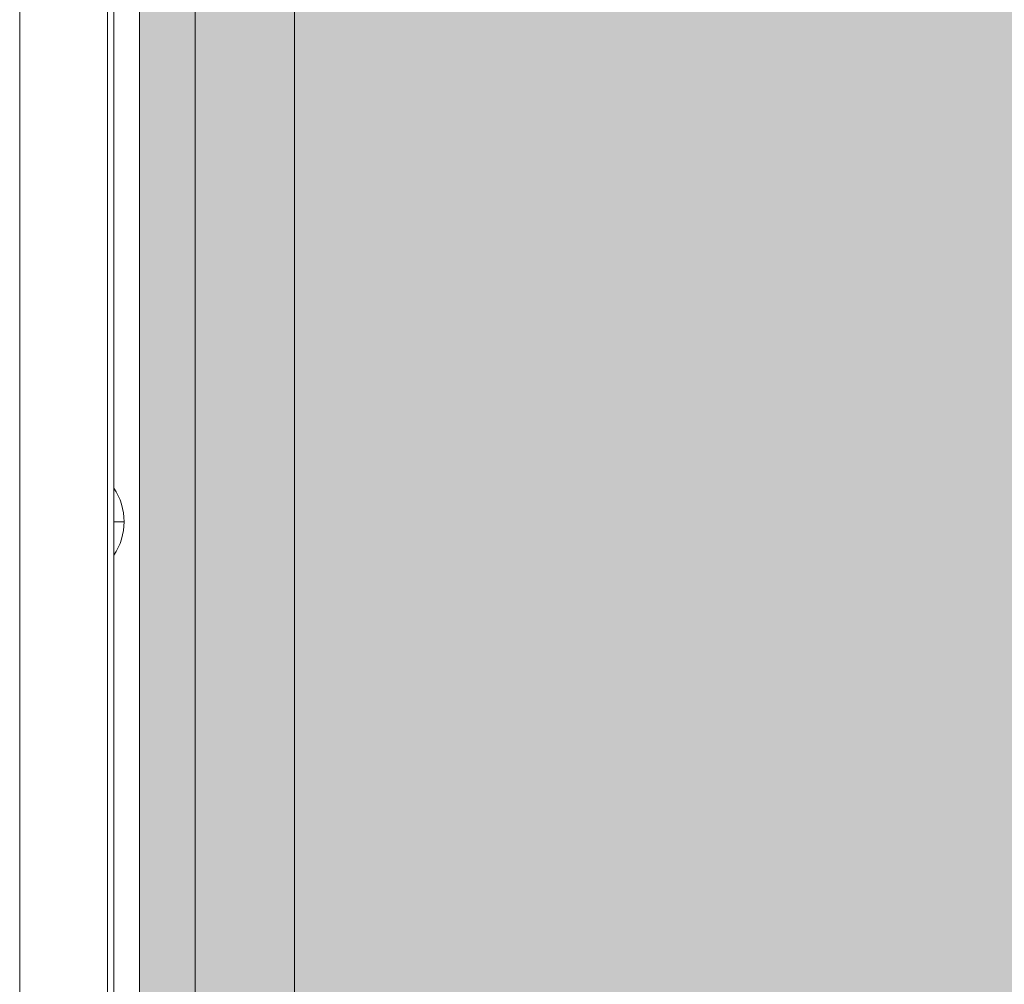
# Model space of a CAD drawing. Units: millimetres. Extents: x -3603 to 7397, y -1887 to 10663.
# Drawn here: x 513 to 704, y 5637 to 5823 of the extents above; entities that cross this region are included whole.
import ezdxf

# ---------------------------------------------------------------- set-up
doc = ezdxf.new("R2010")
doc.units = ezdxf.units.MM
doc.header["$MEASUREMENT"] = 0
for name, color, linetype, lineweight in [('elevate1_[ID]_16_[Material]_Unchanged_[Source]_KentApplegate - Level 25', 7, 'Continuous', 0), ('elevate_[ID]_9_[Material]_Unchanged_[Source]_KentApplegate - Level 25', 7, 'Continuous', 0), ('Level 61', 7, 'Continuous', 0)]:
    doc.layers.add(name, color=color, linetype=linetype, lineweight=lineweight)

# ---------------------------------------------------------------- blocks, each defined once
blk = doc.blocks.new('From Smart Solid_201')
at = {"layer": 'elevate_[ID]_9_[Material]_Unchanged_[Source]_KentApplegate - Level 25', "color": 250, "linetype": 'Continuous', "lineweight": 13}
for p, q in [((-2.5, -350), (-2.5, 350)), ((2.5, -350), (2.5, 350))]:
    blk.add_line(p, q, dxfattribs=at)
blk = doc.blocks.new('From Smart Solid_219')
at = {"layer": 'elevate_[ID]_9_[Material]_Unchanged_[Source]_KentApplegate - Level 25', "color": 250, "linetype": 'Continuous', "lineweight": 13}
for p, q in [((-1, 6.5), (-1, -6.5)), ((1, 0), (-1, 0)), ((-1, 0), (1, 0))]:
    blk.add_line(p, q, dxfattribs=at)
blk.add_arc((-10.56, 0), 11.56, 0, 34.2055, dxfattribs=at)
at = {"layer": 'elevate_[ID]_9_[Material]_Unchanged_[Source]_KentApplegate - Level 25', "color": 250, "linetype": 'Continuous', "lineweight": 13, "extrusion": (0, 0, -1)}
blk.add_arc((10.56, 0), 11.56, 180, 214.2055, dxfattribs=at)
blk = doc.blocks.new('From Smart Solid_234')
at = {"layer": 'elevate_[ID]_9_[Material]_Unchanged_[Source]_KentApplegate - Level 25', "color": 250, "linetype": 'Continuous', "lineweight": 13}
for p, q in [((-2.5, -350), (-2.5, 350)), ((-2.5, 350), (-2.5, -350)), ((2.5, -350), (2.5, 350)), ((-2.5, -141.5), (-2.5, -128.5))]:
    blk.add_line(p, q, dxfattribs=at)
blk = doc.blocks.new('elevate_5')
at = {"layer": 'elevate_[ID]_9_[Material]_Unchanged_[Source]_KentApplegate - Level 25', "linetype": 'Continuous', "lineweight": 13, "extrusion": (0, 0, -1)}
blk.add_hatch(color=250, dxfattribs=at).paths.add_polyline_path([(-536.74, 5511.22), (-536.74, 6211.22), (-566.74, 6211.22), (-566.74, 6241.22), (-1266.74, 6241.22), (-1266.74, 6211.22), (-1296.74, 6211.22), (-1296.74, 5511.22), (-1266.74, 5511.22), (-1266.74, 5481.22), (-566.74, 5481.22), (-566.74, 5511.22)], flags=0)
at = {"layer": 'elevate_[ID]_9_[Material]_Unchanged_[Source]_KentApplegate - Level 25', "color": 250, "linetype": 'Continuous', "lineweight": 13, "flags": 128}
for points in [[(536.74, 5511.22), (536.74, 6211.22), (566.74, 6211.22), (566.74, 6241.22), (1266.74, 6241.22), (1266.74, 6211.22), (1296.74, 6211.22), (1296.74, 5511.22), (1266.74, 5511.22), (1266.74, 5481.22), (566.74, 5481.22), (566.74, 5511.22)], [(536.74, 5511.22), (536.74, 6211.22), (566.74, 6211.22), (566.74, 5511.22)]]:
    blk.add_lwpolyline(points, close=True, dxfattribs=at)
at = {"layer": 'elevate_[ID]_9_[Material]_Unchanged_[Source]_KentApplegate - Level 25', "color": 250, "linetype": 'Continuous', "lineweight": 13, "extrusion": (0, 0, -1)}
blk.add_solid([(-536.74, 5511.22), (-536.74, 6211.22), (-566.74, 5511.22), (-566.74, 6211.22)], dxfattribs=at)
at = {"layer": 'elevate_[ID]_9_[Material]_Unchanged_[Source]_KentApplegate - Level 25', "color": 250, "linetype": 'Continuous', "lineweight": 13}
for name, p in [('From Smart Solid_201', (534.24, 5861.22)), ('From Smart Solid_234', (534.24, 5861.22)), ('From Smart Solid_219', (532.74, 5726.22))]:
    blk.add_blockref(name, p, dxfattribs=at)
blk = doc.blocks.new('From Smart Solid_907')
at = {"layer": 'elevate1_[ID]_16_[Material]_Unchanged_[Source]_KentApplegate - Level 25', "color": 40, "linetype": 'Continuous', "lineweight": 0}
for p, q in [((-17, 350), (-17, -350)), ((0, 350), (0, -350)), ((0, 350), (0, -350)), ((17, 350), (17, -350))]:
    blk.add_line(p, q, dxfattribs=at)
blk = doc.blocks.new('From Smart Solid_908')
at = {"layer": 'elevate1_[ID]_16_[Material]_Unchanged_[Source]_KentApplegate - Level 25', "color": 40, "linetype": 'Continuous', "lineweight": 0}
for p, q in [((-17, 350), (-17, -350)), ((0, 350), (0, -350)), ((0, 350), (0, -350)), ((17, 350), (17, -350))]:
    blk.add_line(p, q, dxfattribs=at)
blk = doc.blocks.new('From Smart Solid_909')
at = {"layer": 'elevate1_[ID]_16_[Material]_Unchanged_[Source]_KentApplegate - Level 25', "color": 40, "linetype": 'Continuous', "lineweight": 0}
for p, q in [((-17, 350), (-17, -350)), ((0, 350), (0, -350)), ((0, 350), (0, -350)), ((17, 350), (17, -350))]:
    blk.add_line(p, q, dxfattribs=at)
blk = doc.blocks.new('From Smart Solid_910')
at = {"layer": 'elevate1_[ID]_16_[Material]_Unchanged_[Source]_KentApplegate - Level 25', "color": 40, "linetype": 'Continuous', "lineweight": 0}
for p, q in [((-17, 350), (-17, -350)), ((0, 350), (0, -350)), ((0, 350), (0, -350)), ((17, 350), (17, -350))]:
    blk.add_line(p, q, dxfattribs=at)
blk = doc.blocks.new('From Smart Solid_911')
at = {"layer": 'elevate1_[ID]_16_[Material]_Unchanged_[Source]_KentApplegate - Level 25', "color": 40, "linetype": 'Continuous', "lineweight": 0}
for p, q in [((-17, 350), (-17, -350)), ((0, 350), (0, -350)), ((0, 350), (0, -350)), ((17, 350), (17, -350))]:
    blk.add_line(p, q, dxfattribs=at)
blk = doc.blocks.new('From Smart Solid_912')
at = {"layer": 'elevate1_[ID]_16_[Material]_Unchanged_[Source]_KentApplegate - Level 25', "color": 40, "linetype": 'Continuous', "lineweight": 0}
for p, q in [((-17, 350), (-17, -350)), ((0, 350), (0, -350)), ((0, 350), (0, -350)), ((17, 350), (17, -350))]:
    blk.add_line(p, q, dxfattribs=at)
blk = doc.blocks.new('elevate1_1')
at = {"layer": 'elevate1_[ID]_16_[Material]_Unchanged_[Source]_KentApplegate - Level 25', "color": 40, "linetype": 'Continuous', "lineweight": 0}
for name in ['From Smart Solid_907', 'From Smart Solid_908', 'From Smart Solid_909', 'From Smart Solid_910', 'From Smart Solid_911', 'From Smart Solid_912']:
    blk.add_blockref(name, (530.4945, 5861.2205), dxfattribs=at)

msp = doc.modelspace()

# ---------------------------------------------------------------- block references
at = {"layer": 'Level 61', "color": 7, "linetype": 'Continuous', "lineweight": 0}
for name in ['elevate_5', 'elevate1_1']:
    msp.add_blockref(name, (0, 0), dxfattribs=at)

doc.saveas('drawing.dxf')
